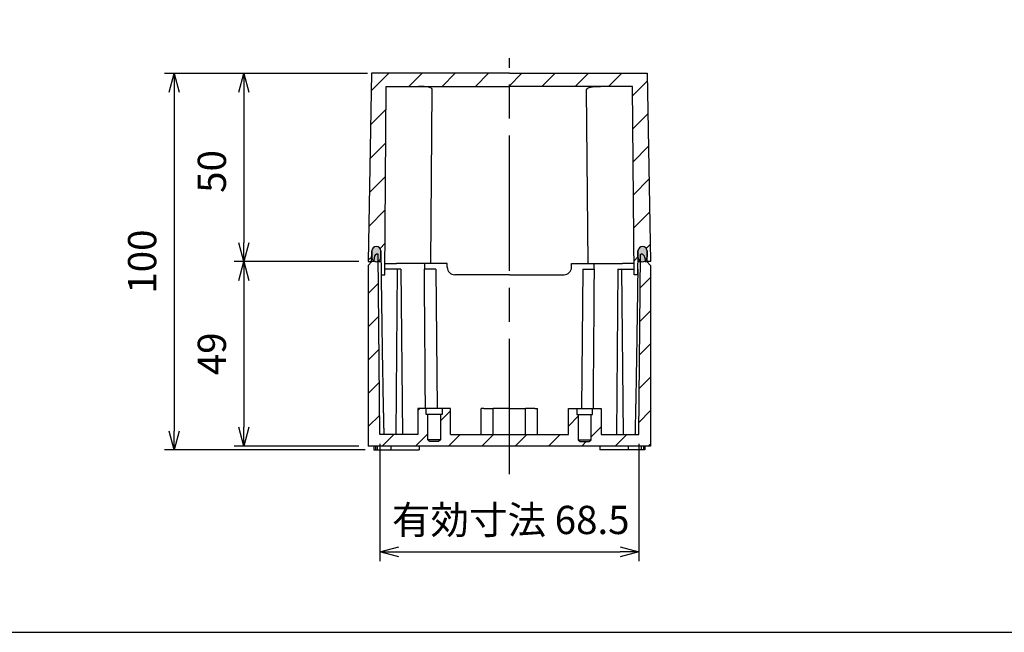
# Model space of a CAD drawing. Units: millimetres. Extents: x 0 to 2025, y 0 to 700.
# Drawn here: x 1279 to 1541, y 0 to 163 of the extents above; entities that cross this region are included whole.
import ezdxf

# ---------------------------------------------------------------- set-up
doc = ezdxf.new("R2010")
doc.units = ezdxf.units.MM
doc.header["$LTSCALE"] = 3
doc.linetypes.add('AM_ISO08W050', pattern=[18, 12, -1.5, 3, -1.5])
for name, color, linetype, lineweight in [('AM_5', 3, 'Continuous', 25), ('AM_7', 4, 'AM_ISO08W050', 25), ('AM_8', 1, 'Continuous', 25), ('ｶﾞｽｹｯﾄ', 5, 'Continuous', 25), ('ﾄｯﾌﾟｶﾊﾞｰ', 7, 'Continuous', 25), ('ﾎﾞﾃﾞｨｰ', 2, 'Continuous', 25)]:
    doc.layers.add(name, color=color, linetype=linetype, lineweight=lineweight)
doc.styles.get("Standard").update_dxf_attribs({"font": 'ISOCP.SHX', "bigfont": 'EXTFONT.SHX'})
doc.dimstyles.new('AM_ISO$0', dxfattribs={"dimtxt": 3.5, "dimasz": 2.5, "dimexe": 1, "dimexo": 1, "dimgap": 1.5, "dimtad": 1, "dimdsep": 46, "dimtxsty": 'Standard', "dimblk": 'OPEN30', "dimcen": 0, "dimclrd": 3, "dimclre": 3, "dimclrt": 2, "dimadec": 0, "dimazin": 2, "dimtp": 0.1, "dimtm": 0.1, "dimtfac": 0.71, "dimtmove": 0, "dimatfit": 3, "dimldrblk": 'OPEN30', "dimfxl": 0, "dimlwd": -1, "dimlwe": -1, "dimarcsym": 0})
pattern_1 = [(45, (0, -8.813), (-4.419417, 4.419417), [])]

# ---------------------------------------------------------------- blocks, each defined once
blk = doc.blocks.new('TK-A3')
blk.add_lwpolyline([(0, 0), (403, 0), (403, 280), (0, 280)], close=True)
blk = doc.blocks.new('_Open30')
at = {"color": 0, "linetype": 'ByBlock', "lineweight": -2}
for p, q in [((-1, 0.268), (0, 0)), ((0, 0), (-1, -0.268)), ((0, 0), (-1, 0))]:
    blk.add_line(p, q, dxfattribs=at)
blk = doc.blocks.new('*D55')
at = {"layer": 'AM_5', "color": 3, "transparency": 16777216}
for p, q in [((1374.68, 50.06), (1374.68, 18.87)), ((1443.48, 50.06), (1443.48, 18.87)), ((1379.68, 21.37), (1438.48, 21.37))]:
    blk.add_line(p, q, dxfattribs=at)
at = {"layer": 'Defpoints', "color": 0, "transparency": 16777216}
for p in [(1374.68, 52.56), (1443.48, 52.56), (1443.48, 21.37)]:
    blk.add_point(p, dxfattribs=at)
at = {"layer": 'AM_5', "color": 3, "transparency": 16777216, "xscale": 5, "yscale": 5, "zscale": 5, "rotation": 180}
blk.add_blockref('_Open30', (1374.68, 21.37), dxfattribs=at)
at = {"layer": 'AM_5', "color": 3, "transparency": 16777216, "xscale": 5, "yscale": 5, "zscale": 5}
blk.add_blockref('_Open30', (1443.48, 21.37), dxfattribs=at)
at = {"layer": 'AM_5', "color": 2, "transparency": 16777216, "insert": (1409.44, 28.87), "char_height": 7.5, "attachment_point": 5}
blk.add_mtext('有効寸法 68.5', dxfattribs=at)
blk = doc.blocks.new('*D67')
at = {"layer": 'AM_5', "color": 3, "transparency": 16777216}
for p, q in [((1371.37, 148.46), (1317.51, 148.46)), ((1320.01, 143.46), (1320.01, 53.46)), ((1370.79, 48.46), (1317.51, 48.46))]:
    blk.add_line(p, q, dxfattribs=at)
at = {"layer": 'Defpoints', "color": 0, "transparency": 16777216}
for p in [(1373.87, 148.46), (1320.01, 48.46), (1373.29, 48.46)]:
    blk.add_point(p, dxfattribs=at)
at = {"layer": 'AM_5', "color": 3, "transparency": 16777216, "xscale": 5, "yscale": 5, "zscale": 5}
for p, rotation in [((1320.01, 148.46), 90), ((1320.01, 48.46), 270)]:
    blk.add_blockref('_Open30', p, dxfattribs=dict(at, rotation=rotation))
at = {"layer": 'AM_5', "color": 2, "transparency": 16777216, "insert": (1312.51, 98.46), "char_height": 7.5, "attachment_point": 5, "rotation": 90}
blk.add_mtext('100', dxfattribs=at)
blk = doc.blocks.new('*D68')
at = {"layer": 'AM_5', "color": 3, "transparency": 16777216}
for p, q in [((1371.37, 148.46), (1336.02, 148.46)), ((1338.52, 143.46), (1338.52, 103.46)), ((1369.08, 98.46), (1336.02, 98.46))]:
    blk.add_line(p, q, dxfattribs=at)
at = {"layer": 'Defpoints', "color": 0, "transparency": 16777216}
for p in [(1373.87, 148.46), (1338.52, 98.46), (1371.58, 98.46)]:
    blk.add_point(p, dxfattribs=at)
at = {"layer": 'AM_5', "color": 3, "transparency": 16777216, "xscale": 5, "yscale": 5, "zscale": 5}
for p, rotation in [((1338.52, 148.46), 90), ((1338.52, 98.46), 270)]:
    blk.add_blockref('_Open30', p, dxfattribs=dict(at, rotation=rotation))
at = {"layer": 'AM_5', "color": 2, "transparency": 16777216, "insert": (1331.02, 122.4), "char_height": 7.5, "attachment_point": 5, "rotation": 90}
blk.add_mtext('50', dxfattribs=at)
blk = doc.blocks.new('*D69')
at = {"layer": 'AM_5', "color": 3, "transparency": 16777216}
for p, q in [((1369.08, 98.46), (1336.02, 98.46)), ((1338.52, 93.46), (1338.52, 54.46)), ((1369.08, 49.46), (1336.02, 49.46))]:
    blk.add_line(p, q, dxfattribs=at)
at = {"layer": 'Defpoints', "color": 0, "transparency": 16777216}
for p in [(1371.58, 98.46), (1338.52, 49.46), (1371.58, 49.46)]:
    blk.add_point(p, dxfattribs=at)
at = {"layer": 'AM_5', "color": 3, "transparency": 16777216, "xscale": 5, "yscale": 5, "zscale": 5}
for p, rotation in [((1338.52, 98.46), 90), ((1338.52, 49.46), 270)]:
    blk.add_blockref('_Open30', p, dxfattribs=dict(at, rotation=rotation))
at = {"layer": 'AM_5', "color": 2, "transparency": 16777216, "insert": (1331.02, 73.96), "char_height": 7.5, "attachment_point": 5, "rotation": 90}
blk.add_mtext('49', dxfattribs=at)

msp = doc.modelspace()

# ---------------------------------------------------------------- hatches: boundary and pattern name
at = {"layer": 'AM_8'}
h = msp.add_hatch(dxfattribs=at)
h.set_pattern_fill('_U', color=256, scale=6.25, angle=45, style=0, pattern_type=0)
h.set_pattern_definition(pattern_1)
edge = h.paths.add_edge_path()
edge.add_line((1443.116, 94.964), (1443.18, 98.464))
edge.add_line((1443.18, 98.464), (1443.202, 99.686))
edge.add_line((1443.202, 99.686), (1443.231, 101.285))
edge.add_arc((1444.431, 101.264), 1.2, 1, 178.96171, ccw=False)
edge.add_line((1445.63, 101.284), (1445.658, 99.685))
edge.add_line((1445.658, 99.685), (1445.68, 98.464))
edge.add_line((1445.68, 98.464), (1446.581, 98.464))
edge.add_line((1446.581, 98.464), (1445.708, 148.464))
edge.add_line((1445.708, 148.464), (1372.453, 148.464))
edge.add_line((1372.453, 148.464), (1371.581, 98.464))
edge.add_line((1371.581, 98.464), (1372.481, 98.464))
edge.add_line((1372.481, 98.464), (1372.503, 99.685))
edge.add_line((1372.503, 99.685), (1372.531, 101.284))
edge.add_arc((1373.731, 101.264), 1.2, 1.03829, 179, ccw=False)
edge.add_line((1374.93, 101.285), (1374.959, 99.686))
edge.add_line((1374.959, 99.686), (1374.981, 98.464))
edge.add_line((1374.981, 98.464), (1375.045, 94.964))
edge.add_line((1375.045, 94.964), (1375.954, 94.964))
edge.add_line((1375.954, 94.964), (1376.391, 144.964))
edge.add_line((1376.391, 144.964), (1441.77, 144.964))
edge.add_line((1441.77, 144.964), (1442.207, 94.964))
edge.add_line((1442.207, 94.964), (1443.116, 94.964))
h = msp.add_hatch(dxfattribs=at)
h.set_pattern_fill('_U', color=256, scale=6.25, angle=45, style=0, pattern_type=0)
h.set_pattern_definition(pattern_1)
edge = h.paths.add_edge_path()
edge.add_line((1445.581, 98.464), (1445.131, 98.464))
edge.add_line((1445.131, 98.464), (1445.115, 98.644))
edge.add_arc((1444.43, 99.664), 1.228, 243.47655, 303.87814, ccw=False)
edge.add_line((1443.881, 98.564), (1443.48, 52.564))
edge.add_line((1443.48, 52.564), (1433.431, 52.564))
edge.add_line((1433.431, 52.564), (1433.431, 59.464))
edge.add_line((1433.431, 59.464), (1431.181, 59.464))
edge.add_line((1431.181, 59.464), (1431.181, 57.864))
edge.add_line((1431.181, 57.864), (1430.781, 57.864))
edge.add_line((1430.781, 57.864), (1430.781, 51.164))
edge.add_line((1430.781, 51.164), (1430.281, 50.664))
edge.add_line((1430.281, 50.664), (1427.881, 50.664))
edge.add_line((1427.881, 50.664), (1427.381, 51.164))
edge.add_line((1427.381, 51.164), (1427.381, 57.864))
edge.add_line((1427.381, 57.864), (1426.981, 57.864))
edge.add_line((1426.981, 57.864), (1426.981, 59.464))
edge.add_line((1426.981, 59.464), (1424.731, 59.464))
edge.add_line((1424.731, 59.464), (1424.731, 52.564))
edge.add_line((1424.731, 52.564), (1393.431, 52.564))
edge.add_line((1393.431, 52.564), (1393.431, 59.464))
edge.add_line((1393.431, 59.464), (1391.181, 59.464))
edge.add_line((1391.181, 59.464), (1391.181, 57.864))
edge.add_line((1391.181, 57.864), (1390.781, 57.864))
edge.add_line((1390.781, 57.864), (1390.781, 51.164))
edge.add_line((1390.781, 51.164), (1390.281, 50.664))
edge.add_line((1390.281, 50.664), (1387.881, 50.664))
edge.add_line((1387.881, 50.664), (1387.381, 51.164))
edge.add_line((1387.381, 51.164), (1387.381, 57.864))
edge.add_line((1387.381, 57.864), (1386.981, 57.864))
edge.add_line((1386.981, 57.864), (1386.981, 59.464))
edge.add_line((1386.981, 59.464), (1384.731, 59.464))
edge.add_line((1384.731, 59.464), (1384.731, 52.564))
edge.add_line((1384.731, 52.564), (1374.681, 52.564))
edge.add_line((1374.681, 52.564), (1374.28, 98.564))
edge.add_arc((1373.731, 99.664), 1.228, 236.12186, 296.52345, ccw=False)
edge.add_line((1373.046, 98.644), (1373.031, 98.464))
edge.add_line((1373.031, 98.464), (1372.581, 98.464))
edge.add_line((1372.581, 98.464), (1371.581, 97.464))
edge.add_line((1371.581, 97.464), (1371.581, 49.464))
edge.add_line((1371.581, 49.464), (1446.581, 49.464))
edge.add_line((1446.581, 49.464), (1446.581, 97.464))
edge.add_line((1446.581, 97.464), (1445.581, 98.464))
at = {"layer": 'ｶﾞｽｹｯﾄ'}
h = msp.add_hatch(color=256, dxfattribs=at)
edge = h.paths.add_edge_path()
edge.add_line((1374.959, 99.686), (1374.93, 101.285))
edge.add_arc((1373.731, 101.264), 1.2, 1.03829, 179)
edge.add_line((1372.531, 101.284), (1372.503, 99.685))
edge.add_arc((1373.731, 99.664), 1.228, 179, 361.03829)
h = msp.add_hatch(color=256, dxfattribs=at)
edge = h.paths.add_edge_path()
edge.add_line((1443.231, 101.285), (1443.202, 99.686))
edge.add_arc((1444.43, 99.664), 1.228, 178.96171, 361)
edge.add_line((1445.658, 99.685), (1445.63, 101.284))
edge.add_arc((1444.431, 101.264), 1.2, 1, 178.96171)

# ---------------------------------------------------------------- linework, layer by layer
at = {"layer": 'AM_7'}
msp.add_line((1409.081, 41.964), (1409.081, 152.464), dxfattribs=at)
at = {"layer": 'ｶﾞｽｹｯﾄ'}
for p, q in [((1372.531, 101.284), (1372.503, 99.685)), ((1374.959, 99.686), (1374.93, 101.285)), ((1443.202, 99.686), (1443.231, 101.285)), ((1445.63, 101.284), (1445.658, 99.685))]:
    msp.add_line(p, q, dxfattribs=at)
for centre, radius, start, end in [((1373.731, 101.264), 1.2, 1.03829, 179), ((1444.431, 101.264), 1.2, 1, 178.96171), ((1373.731, 99.664), 1.228, 179, 1.03829), ((1444.43, 99.664), 1.228, 178.96171, 1)]:
    msp.add_arc(centre, radius, start, end, dxfattribs=at)
at = {"layer": 'ﾄｯﾌﾟｶﾊﾞｰ'}
for p, q in [((1372.453, 148.464), (1371.581, 98.464)), ((1409.081, 148.464), (1372.453, 148.464)), ((1409.081, 148.464), (1445.708, 148.464)), ((1445.708, 148.464), (1446.581, 98.464)), ((1375.954, 94.964), (1376.391, 144.964)), ((1376.391, 144.964), (1409.081, 144.964)), ((1388.181, 97.964), (1388.583, 144.113)), ((1441.77, 144.964), (1409.081, 144.964)), ((1429.981, 97.964), (1429.578, 144.113)), ((1442.207, 94.964), (1441.77, 144.964)), ((1372.481, 98.464), (1372.531, 101.284)), ((1374.93, 101.285), (1375.045, 94.964)), ((1443.231, 101.285), (1443.116, 94.964)), ((1445.68, 98.464), (1445.63, 101.284)), ((1371.581, 98.464), (1372.481, 98.464)), ((1372.481, 98.464), (1372.581, 98.464)), ((1374.281, 98.464), (1374.981, 98.464)), ((1375.981, 97.964), (1379.081, 97.964)), ((1388.181, 97.964), (1379.081, 97.964)), ((1392.581, 97.964), (1388.181, 97.964)), ((1392.581, 96.964), (1392.581, 97.964)), ((1425.581, 97.964), (1429.981, 97.964)), ((1425.581, 96.964), (1425.581, 97.964)), ((1429.981, 97.964), (1439.081, 97.964)), ((1442.181, 97.964), (1439.081, 97.964)), ((1443.18, 98.464), (1443.881, 98.464)), ((1445.68, 98.464), (1445.581, 98.464)), ((1446.581, 98.464), (1445.68, 98.464)), ((1375.045, 94.964), (1375.954, 94.964)), ((1409.081, 94.964), (1394.581, 94.964)), ((1409.081, 94.964), (1423.581, 94.964)), ((1443.116, 94.964), (1442.207, 94.964))]:
    msp.add_line(p, q, dxfattribs=at)
for centre, radius, start, end in [((1373.731, 101.264), 1.2, 1.03829, 179), ((1444.431, 101.264), 1.2, 1, 178.96171), ((1394.581, 96.964), 2, 180, 270), ((1423.581, 96.964), 2, 270, 0)]:
    msp.add_arc(centre, radius, start, end, dxfattribs=at)
for points in [[(1388.583, 144.113), (1388.586, 144.382), (1388.356, 144.6), (1387.396, 144.874), (1386.665, 144.934), (1385.542, 144.961), (1385.244, 144.963), (1384.928, 144.964)], [(1429.578, 144.113), (1429.575, 144.382), (1429.805, 144.6), (1430.765, 144.874), (1431.496, 144.934), (1432.619, 144.961), (1432.917, 144.963), (1433.233, 144.964)]]:
    msp.add_open_spline(points, degree=3, knots=[-4.36077392, -4.36077392, -4.36077392, -4.36077392, -3.99995929, -3.99995929, -3.63914466, -3.63914466, -3.52270334, -3.52270334, -3.52270334, -3.52270334], dxfattribs=at)
at = {"layer": 'ﾎﾞﾃﾞｨｰ'}
for p, q in [((1373.126, 99.551), (1373.031, 98.464)), ((1374.263, 100.464), (1374.122, 100.464)), ((1374.681, 52.564), (1374.263, 100.464)), ((1443.48, 52.564), (1443.898, 100.464)), ((1443.898, 100.464), (1444.039, 100.464)), ((1445.035, 99.551), (1445.131, 98.464)), ((1372.581, 98.464), (1371.581, 97.464)), ((1371.581, 97.464), (1371.581, 49.464)), ((1373.031, 98.464), (1372.581, 98.464)), ((1386.598, 96.464), (1386.585, 97.964)), ((1431.563, 96.464), (1431.576, 97.964)), ((1445.131, 98.464), (1445.581, 98.464)), ((1445.581, 98.464), (1446.581, 97.464)), ((1446.581, 97.464), (1446.581, 49.464)), ((1375.018, 96.464), (1374.984, 96.464)), ((1379.281, 96.464), (1375.967, 96.464)), ((1379.281, 96.464), (1378.897, 52.564)), ((1380.281, 96.464), (1379.281, 96.464)), ((1380.281, 96.464), (1380.664, 52.564)), ((1389.581, 96.464), (1386.502, 96.464)), ((1389.581, 96.464), (1389.903, 59.464)), ((1428.581, 96.464), (1428.258, 59.464)), ((1428.581, 96.464), (1431.659, 96.464)), ((1437.881, 96.464), (1437.497, 52.564)), ((1437.881, 96.464), (1438.881, 96.464)), ((1438.881, 96.464), (1442.194, 96.464)), ((1438.881, 96.464), (1439.264, 52.564)), ((1443.143, 96.464), (1443.177, 96.464)), ((1386.981, 59.464), (1384.731, 59.464)), ((1384.731, 59.464), (1384.731, 52.564)), ((1386.981, 57.864), (1386.981, 59.464)), ((1391.181, 59.464), (1386.981, 59.464)), ((1387.381, 57.864), (1386.981, 57.864)), ((1387.381, 51.164), (1387.381, 57.864)), ((1390.781, 57.864), (1387.381, 57.864)), ((1391.181, 57.864), (1390.781, 57.864)), ((1390.781, 57.864), (1390.781, 51.164)), ((1393.431, 59.464), (1391.181, 59.464)), ((1391.181, 59.464), (1391.181, 57.864)), ((1393.431, 52.564), (1393.431, 59.464)), ((1402.331, 59.464), (1401.581, 59.464)), ((1401.581, 52.564), (1401.581, 59.464)), ((1402.331, 59.464), (1404.796, 59.464)), ((1409.081, 59.464), (1404.796, 59.464)), ((1404.796, 52.564), (1404.796, 59.464)), ((1409.081, 59.464), (1413.365, 59.464)), ((1415.831, 59.464), (1413.365, 59.464)), ((1413.365, 52.564), (1413.365, 59.464)), ((1415.831, 59.464), (1416.581, 59.464)), ((1416.581, 52.564), (1416.581, 59.464)), ((1424.731, 52.564), (1424.731, 59.464)), ((1424.731, 59.464), (1426.981, 59.464)), ((1426.981, 59.464), (1426.981, 57.864)), ((1426.981, 59.464), (1431.181, 59.464)), ((1426.981, 57.864), (1427.381, 57.864)), ((1427.381, 57.864), (1427.381, 51.164)), ((1427.381, 57.864), (1430.781, 57.864)), ((1430.781, 51.164), (1430.781, 57.864)), ((1430.781, 57.864), (1431.181, 57.864)), ((1431.181, 57.864), (1431.181, 59.464)), ((1431.181, 59.464), (1433.431, 59.464)), ((1433.431, 59.464), (1433.431, 52.564)), ((1384.731, 52.564), (1374.681, 52.564)), ((1393.431, 52.564), (1424.731, 52.564)), ((1433.431, 52.564), (1443.48, 52.564)), ((1387.881, 50.664), (1387.381, 51.164)), ((1390.781, 51.164), (1387.381, 51.164)), ((1390.281, 50.664), (1387.881, 50.664)), ((1390.781, 51.164), (1390.281, 50.664)), ((1427.381, 51.164), (1427.881, 50.664)), ((1427.381, 51.164), (1430.781, 51.164)), ((1427.881, 50.664), (1430.281, 50.664)), ((1430.281, 50.664), (1430.781, 51.164)), ((1446.581, 49.464), (1371.581, 49.464)), ((1373.081, 49.464), (1373.081, 48.464)), ((1373.081, 48.464), (1373.498, 48.464)), ((1373.498, 49.464), (1373.498, 48.464)), ((1373.498, 48.464), (1374.04, 48.464)), ((1374.04, 48.464), (1374.04, 49.464)), ((1374.04, 48.464), (1377.581, 48.464)), ((1377.581, 49.464), (1377.581, 48.464)), ((1377.581, 48.464), (1385.081, 48.464)), ((1385.081, 49.464), (1385.081, 48.464)), ((1433.081, 49.464), (1433.081, 48.464)), ((1440.581, 48.464), (1433.081, 48.464)), ((1440.581, 49.464), (1440.581, 48.464)), ((1444.121, 48.464), (1440.581, 48.464)), ((1444.121, 48.464), (1444.121, 49.464)), ((1444.663, 48.464), (1444.121, 48.464)), ((1444.663, 49.464), (1444.663, 48.464)), ((1445.081, 48.464), (1444.663, 48.464)), ((1445.081, 49.464), (1445.081, 48.464))]:
    msp.add_line(p, q, dxfattribs=at)
for centre, start, end in [((1374.122, 99.464), 90, 175), ((1444.039, 99.464), 5, 90)]:
    msp.add_arc(centre, 1, start, end, dxfattribs=at)
for points in [[(1374.984, 96.464), (1375.394, 65.727), (1375.725, 52.564)], [(1443.177, 96.464), (1442.767, 65.727), (1442.436, 52.564)]]:
    msp.add_rational_spline(points, [1.00216195782, 1.02412695749, 1.00176373881], degree=2, dxfattribs=at)
for points in [[(1386.772, 59.464), (1386.753, 62.084), (1386.699, 69.606), (1386.609, 81.962), (1386.537, 91.642), (1386.502, 96.464)], [(1431.389, 59.464), (1431.408, 62.084), (1431.462, 69.606), (1431.552, 81.962), (1431.624, 91.642), (1431.659, 96.464)]]:
    msp.add_open_spline(points, degree=3, knots=[0.1556557, 0.1556557, 0.1556557, 0.1556557, 0.33333333, 0.66666667, 1, 1, 1, 1], dxfattribs=at)

# ---------------------------------------------------------------- block references
at = {"lineweight": 0, "xscale": 2.5, "yscale": 2.5, "zscale": 2.5}
msp.add_blockref('TK-A3', (1017.5, 0), dxfattribs=at)

# ---------------------------------------------------------------- dimensions: what is measured, and where the dimension line sits
at = {"layer": 'AM_5'}
for base, p1, p2, picture, middle in [((1320.009, 48.464), (1373.872, 148.464), (1373.289, 48.464), '*D67', (1312.509, 98.464)), ((1338.517, 49.464), (1371.581, 98.464), (1371.581, 49.464), '*D69', (1331.017, 73.964))]:
    dim = msp.add_linear_dim(base=base, p1=p1, p2=p2, angle=90, dimstyle='AM_ISO$0', override={"dimscale": 2.5, "dimtxt": 3, "dimasz": 2}, dxfattribs=at)
    dim.commit()
    dim.dimension.update_dxf_attribs({"geometry": picture, "text_midpoint": middle})
dim = msp.add_linear_dim(base=(1338.517, 98.464), p1=(1373.872, 148.464), p2=(1371.581, 98.464), angle=90, dimstyle='AM_ISO$0', override={"dimscale": 2.5, "dimtxt": 3, "dimasz": 2}, dxfattribs=at)
dim.commit()
dim.dimension.update_dxf_attribs({"geometry": '*D68', "text_midpoint": (1338.517, 122.396), "dimtype": 160})
dim = msp.add_linear_dim(base=(1443.48, 21.365), p1=(1374.681, 52.564), p2=(1443.48, 52.564), angle=0, text='有効寸法 68.5', dimstyle='AM_ISO$0', override={"dimscale": 2.5, "dimtxt": 3, "dimasz": 2, "dimdec": 1}, dxfattribs=at)
dim.commit()
dim.dimension.update_dxf_attribs({"geometry": '*D55', "text_midpoint": (1409.435, 21.365), "dimtype": 160})

doc.saveas('drawing.dxf')
